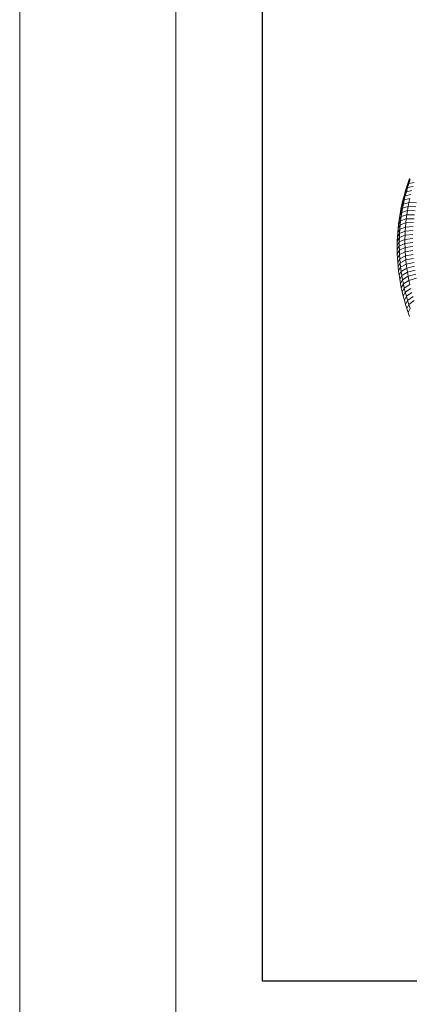
# Model space of a CAD drawing. Units: inches. Extents: x 2971 to 5981, y 37 to 2165.
# Drawn here: x 2971 to 3329, y 793 to 1696 of the extents above; entities that cross this region are included whole.
import ezdxf

# ---------------------------------------------------------------- set-up
doc = ezdxf.new("R2010")
doc.units = ezdxf.units.IN
doc.header["$MEASUREMENT"] = 0
doc.layers.add('G-ANNO-TTLB', color=6, linetype='Continuous', lineweight=9)
doc.layers.add('G-ANNO-TTLB-THIN', color=151, linetype='Continuous', lineweight=9)

# ---------------------------------------------------------------- blocks, each defined once
blk = doc.blocks.new('3010_DWG-662450-Level 1')
at = {"lineweight": 9}
for p, q in [((-124.87, 454.5), (-126.21, 450.78)), ((-124.39, 453.44), (-126.21, 450.78)), ((-124.39, 453.44), (-125.63, 449.73)), ((-128.64, 443.28), (-129.73, 439.5)), ((-127.46, 447.05), (-128.64, 443.28)), ((-126.8, 446), (-128.64, 443.28)), ((-128.64, 443.28), (-127.96, 441.94)), ((-126.8, 446), (-127.88, 442.25)), ((-127.88, 442.25), (-122.96, 443.37)), ((-126.21, 450.78), (-127.46, 447.05)), ((-125.63, 449.73), (-127.46, 447.05)), ((-127.46, 447.05), (-126.85, 445.81)), ((-125.63, 449.73), (-126.8, 446)), ((-126.8, 446), (-121.76, 447.06)), ((-125.63, 449.73), (-120.63, 450.7)), ((-130.75, 435.7), (-131.67, 431.89)), ((-129.8, 434.71), (-131.67, 431.89)), ((-129.73, 439.5), (-130.75, 435.7)), ((-128.88, 438.49), (-130.75, 435.7)), ((-130.75, 435.7), (-129.93, 434.13)), ((-129.8, 434.71), (-130.64, 430.91)), ((-128.88, 438.49), (-129.8, 434.71)), ((-129.8, 434.71), (-124.7, 436.04)), ((-127.88, 442.25), (-129.73, 439.5)), ((-129.73, 439.5), (-128.99, 438.05)), ((-127.88, 442.25), (-128.88, 438.49)), ((-128.88, 438.49), (-123.8, 439.73)), ((-124.7, 436.04), (-125.51, 432.34)), ((-132.52, 428.05), (-133.28, 424.2)), ((-131.4, 427.09), (-133.28, 424.2)), ((-131.67, 431.89), (-132.52, 428.05)), ((-130.64, 430.91), (-132.52, 428.05)), ((-132.52, 428.05), (-131.55, 426.23)), ((-131.4, 427.09), (-132.07, 423.26)), ((-132.07, 423.26), (-126.9, 424.88)), ((-131.67, 431.89), (-130.78, 430.19)), ((-130.64, 430.91), (-131.4, 427.09)), ((-131.4, 427.09), (-126.25, 428.62)), ((-130.64, 430.91), (-125.51, 432.34)), ((-126.9, 424.88), (-127.48, 421.14)), ((-126.25, 428.62), (-126.9, 424.88)), ((-126.9, 424.88), (-119.85, 424.76)), ((-125.51, 432.34), (-126.25, 428.62)), ((-126.25, 428.62), (-119.22, 428.37)), ((-125.51, 432.34), (-118.51, 431.96)), ((-134.55, 416.47), (-135.06, 412.58)), ((-133.16, 415.57), (-135.06, 412.58)), ((-133.96, 420.34), (-134.55, 416.47)), ((-132.66, 419.42), (-134.55, 416.47)), ((-133.28, 424.2), (-133.96, 420.34)), ((-132.07, 423.26), (-133.96, 420.34)), ((-133.16, 415.57), (-133.58, 411.72)), ((-133.28, 424.2), (-132.45, 422.67)), ((-132.66, 419.42), (-133.16, 415.57)), ((-133.16, 415.57), (-127.97, 417.38)), ((-132.07, 423.26), (-132.66, 419.42)), ((-132.66, 419.42), (-127.48, 421.14)), ((-127.97, 417.38), (-128.38, 413.62)), ((-127.48, 421.14), (-127.97, 417.38)), ((-127.97, 417.38), (-120.88, 417.52)), ((-127.48, 421.14), (-120.4, 421.14)), ((-135.49, 408.69), (-135.83, 404.79)), ((-134.03, 407.67), (-135.83, 404.79)), ((-135.06, 412.58), (-135.49, 408.69)), ((-133.58, 411.72), (-135.49, 408.69)), ((-133.92, 407.85), (-134.17, 403.98)), ((-133.58, 411.72), (-133.92, 407.85)), ((-133.92, 407.85), (-128.71, 409.85)), ((-133.58, 411.72), (-128.38, 413.62)), ((-128.71, 409.85), (-128.96, 406.08)), ((-128.96, 406.08), (-121.83, 406.61)), ((-128.38, 413.62), (-128.71, 409.85)), ((-128.71, 409.85), (-121.59, 410.25)), ((-128.38, 413.62), (-121.27, 413.89)), ((-136.08, 400.88), (-136.25, 396.98)), ((-134.34, 400.11), (-136.25, 396.98)), ((-135.83, 404.79), (-136.08, 400.88)), ((-134.17, 403.98), (-136.08, 400.88)), ((-134.34, 400.11), (-134.42, 396.23)), ((-134.42, 396.23), (-129.2, 398.52)), ((-134.17, 403.98), (-134.34, 400.11)), ((-134.34, 400.11), (-129.12, 402.3)), ((-134.17, 403.98), (-128.96, 406.08)), ((-129.12, 402.3), (-129.2, 398.52)), ((-129.2, 398.52), (-122.07, 399.31)), ((-129.2, 398.52), (-129.2, 394.73)), ((-128.96, 406.08), (-129.12, 402.3)), ((-129.12, 402.3), (-121.99, 402.96)), ((-136.25, 396.98), (-136.34, 393.06)), ((-134.42, 396.23), (-136.34, 393.06)), ((-136.34, 393.06), (-136.34, 389.15)), ((-134.42, 392.35), (-136.34, 389.15)), ((-136.34, 389.15), (-136.25, 385.24)), ((-134.34, 388.48), (-136.25, 385.24)), ((-134.42, 396.23), (-134.42, 392.35)), ((-134.42, 392.35), (-129.2, 394.73)), ((-134.42, 392.35), (-134.34, 388.48)), ((-134.34, 388.48), (-129.12, 390.95)), ((-134.34, 388.48), (-134.17, 384.6)), ((-129.2, 394.73), (-122.07, 395.65)), ((-129.2, 394.73), (-129.12, 390.95)), ((-129.12, 390.95), (-121.99, 392)), ((-129.12, 390.95), (-128.96, 387.17)), ((-136.25, 385.24), (-136.08, 381.33)), ((-134.17, 384.6), (-136.08, 381.33)), ((-136.08, 381.33), (-135.83, 377.43)), ((-133.92, 380.73), (-135.83, 377.43)), ((-134.17, 384.6), (-128.96, 387.17)), ((-134.17, 384.6), (-133.92, 380.73)), ((-133.92, 380.73), (-128.71, 383.4)), ((-133.92, 380.73), (-133.58, 376.87)), ((-133.58, 376.87), (-128.38, 379.63)), ((-128.96, 387.17), (-121.83, 388.35)), ((-128.96, 387.17), (-128.71, 383.4)), ((-128.71, 383.4), (-121.59, 384.71)), ((-128.71, 383.4), (-128.38, 379.63)), ((-128.38, 379.63), (-121.27, 381.07)), ((-128.38, 379.63), (-127.97, 375.87)), ((-135.83, 377.43), (-135.49, 373.53)), ((-133.58, 376.87), (-135.49, 373.53)), ((-135.49, 373.53), (-135.06, 369.63)), ((-133.16, 373.01), (-135.06, 369.63)), ((-133.58, 376.87), (-133.16, 373.01)), ((-133.16, 373.01), (-127.97, 375.87)), ((-133.16, 373.01), (-132.66, 369.16)), ((-132.66, 369.16), (-127.48, 372.11)), ((-127.97, 375.87), (-120.88, 377.44)), ((-127.97, 375.87), (-127.48, 372.11)), ((-127.48, 372.11), (-120.4, 373.81)), ((-127.48, 372.11), (-126.9, 368.37)), ((-135.06, 369.63), (-134.55, 365.75)), ((-132.66, 369.16), (-134.55, 365.75)), ((-134.55, 365.75), (-133.96, 361.87)), ((-132.07, 365.32), (-133.96, 361.87)), ((-133.96, 361.87), (-133.28, 358.01)), ((-131.4, 361.49), (-133.28, 358.01)), ((-132.66, 369.16), (-132.07, 365.32)), ((-132.07, 365.32), (-126.9, 368.37)), ((-132.07, 365.32), (-131.4, 361.49)), ((-131.4, 361.49), (-126.25, 364.63)), ((-131.4, 361.49), (-130.64, 357.68)), ((-126.9, 368.37), (-119.85, 370.2)), ((-126.9, 368.37), (-126.25, 364.63)), ((-126.25, 364.63), (-119.22, 366.59)), ((-126.25, 364.63), (-125.51, 360.91)), ((-125.51, 360.91), (-118.51, 363)), ((-133.28, 358.01), (-132.52, 354.16)), ((-130.64, 357.68), (-132.52, 354.16)), ((-132.52, 354.16), (-131.67, 350.33)), ((-129.8, 353.88), (-131.67, 350.33)), ((-130.64, 357.68), (-125.51, 360.91)), ((-130.64, 357.68), (-129.8, 353.88)), ((-129.8, 353.88), (-124.7, 357.21)), ((-129.8, 353.88), (-128.88, 350.1)), ((-128.88, 350.1), (-123.8, 353.52)), ((-125.51, 360.91), (-124.7, 357.21)), ((-131.67, 350.33), (-130.75, 346.51)), ((-128.88, 350.1), (-130.75, 346.51)), ((-130.75, 346.51), (-129.73, 342.71)), ((-127.88, 346.33), (-129.73, 342.71)), ((-128.88, 350.1), (-127.88, 346.33)), ((-127.88, 346.33), (-122.82, 349.84)), ((-127.88, 346.33), (-126.8, 342.58)), ((-126.8, 342.58), (-121.76, 346.19)), ((-129.73, 342.71), (-128.64, 338.93)), ((-126.8, 342.58), (-128.64, 338.93)), ((-128.64, 338.93), (-127.46, 335.17)), ((-125.63, 338.85), (-127.46, 335.17)), ((-127.46, 335.17), (-126.21, 331.43)), ((-126.8, 342.58), (-125.63, 338.85)), ((-124.39, 335.15), (-126.21, 331.43)), ((-125.63, 338.85), (-120.63, 342.55)), ((-125.63, 338.85), (-124.39, 335.15)), ((-126.21, 331.43), (-124.87, 327.71))]:
    blk.add_line(p, q, dxfattribs=at)
blk = doc.blocks.new('A3 NGANG - A3 NGANG-450190-Superstructure')
at = {"layer": 'G-ANNO-TTLB-THIN'}
for p, q in [((2.5, 296), (2.5, -1)), ((22.5, 291), (22.5, 4.53))]:
    blk.add_line(p, q, dxfattribs=at)

msp = doc.modelspace()

# ---------------------------------------------------------------- linework, layer by layer
msp.add_lwpolyline([(3194.07, 2079.1), (5858.07, 2079.1), (5858.07, 814.1), (3194.07, 814.1)], close=True)

# ---------------------------------------------------------------- block references
at = {"lineweight": 9}
msp.add_blockref('3010_DWG-662450-Level 1', (3453.92, 1096.11), dxfattribs=at)
at = {"layer": 'G-ANNO-TTLB', "xscale": 7.1663616, "yscale": 7.1663616, "zscale": 7.1663616}
msp.add_blockref('A3 NGANG - A3 NGANG-450190-Superstructure', (2953.25, 43.77), dxfattribs=at)

doc.saveas('drawing.dxf')
